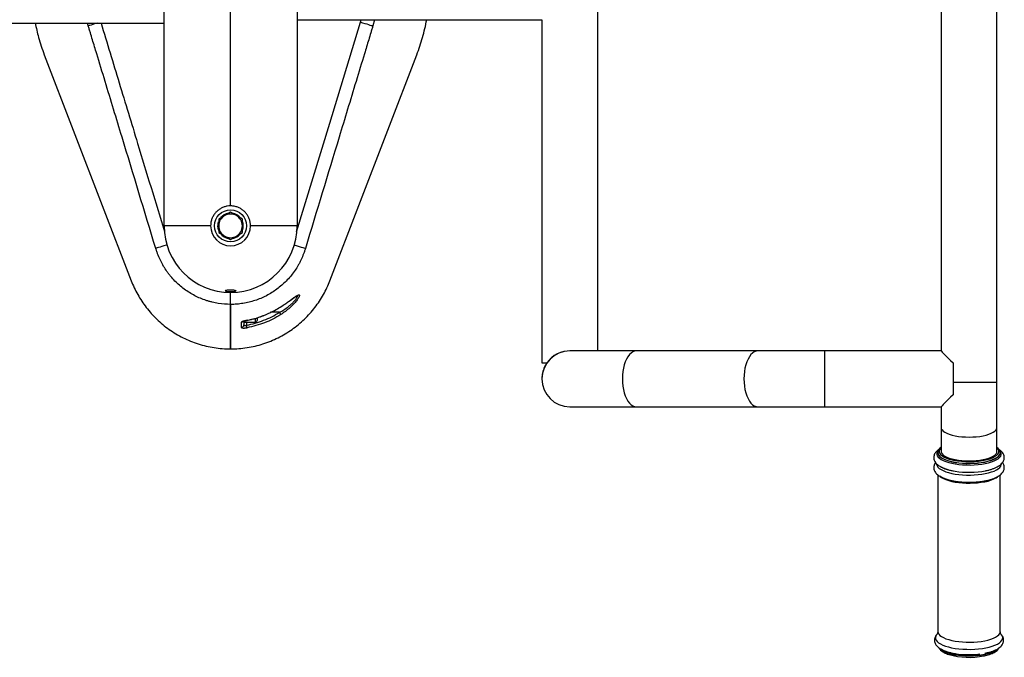
# Model space of a CAD drawing. Extents: x -162146 to -153746, y -83877 to -77937.
# Drawn here: x -156079 to -155894, y -82659 to -82539 of the extents above; entities that cross this region are included whole.
import ezdxf

# ---------------------------------------------------------------- set-up
doc = ezdxf.new("R2010")
doc.units = 0
doc.header["$MEASUREMENT"] = 0
doc.layers.add('FORMAT', color=7, linetype='CONTINUOUS')

msp = doc.modelspace()

# ---------------------------------------------------------------- linework, layer by layer
at = {"layer": 'FORMAT'}
for p, q in [((-155895.35, -82606.93), (-155895.35, -82455.74)), ((-155970.35, -82601.09), (-155970.35, -82461.58)), ((-155905.85, -82461.58), (-155905.85, -82601.09)), ((-156051.85, -82577.58), (-156051.85, -82486.33)), ((-156026.85, -82486.33), (-156026.85, -82577.58)), ((-156039.35, -82573.83), (-156039.35, -82490.08)), ((-156026.85, -82538.83), (-155980.85, -82538.83)), ((-156014.94, -82539.29), (-156014.83, -82538.83)), ((-156012.31, -82538.83), (-156012.6, -82539.99)), ((-155980.85, -82538.83), (-155980.85, -82603.33)), ((-156097.85, -82539.46), (-156051.85, -82539.46)), ((-156066.09, -82539.99), (-156066.23, -82539.46)), ((-156074.35, -82545.42), (-156058.01, -82587.89)), ((-156020.68, -82587.89), (-156004.34, -82545.42)), ((-156040.45, -82575.66), (-156041.56, -82576.3)), ((-156039.35, -82575.02), (-156040.45, -82575.66)), ((-156038.24, -82575.66), (-156039.35, -82575.02)), ((-156037.13, -82576.3), (-156038.24, -82575.66)), ((-156043.1, -82577.58), (-156051.85, -82577.58)), ((-156041.73, -82577.58), (-156041.56, -82577.58)), ((-156041.69, -82577.13), (-156041.6, -82576.8)), ((-156041.69, -82577.13), (-156041.56, -82577.13)), ((-156026.85, -82577.58), (-156035.6, -82577.58)), ((-156041.56, -82578.86), (-156040.45, -82579.5)), ((-156040.45, -82579.5), (-156039.35, -82580.14)), ((-156039.35, -82580.14), (-156038.24, -82579.5)), ((-156038.24, -82579.5), (-156037.13, -82578.86)), ((-156039.35, -82592.34), (-156039.35, -82590.08)), ((-156039.35, -82600.71), (-156039.35, -82592.34)), ((-156039.35, -82592.34), (-156039.35, -82600.71)), ((-156032.79, -82594.28), (-156032.3, -82594.06)), ((-156032.79, -82594.29), (-156032.29, -82594.07)), ((-156032.79, -82594.29), (-156032.79, -82594.28)), ((-156030.16, -82593.83), (-156031.82, -82593.83)), ((-156036.85, -82595.48), (-156036.85, -82595.56)), ((-156036.85, -82595.71), (-156036.85, -82595.5)), ((-156036.85, -82595.71), (-156034.66, -82595.71)), ((-156036.85, -82595.71), (-156036.85, -82596.2)), ((-156036.35, -82595.71), (-156036.35, -82596.24)), ((-156036.25, -82595.34), (-156036.25, -82595.33)), ((-156034.66, -82595.33), (-156034.66, -82594.97)), ((-156034.66, -82595.71), (-156034.66, -82595.33)), ((-156034.35, -82594.87), (-156034.35, -82595.39)), ((-155963.1, -82601.09), (-155975.6, -82601.09)), ((-155940.26, -82601.09), (-155963.1, -82601.09)), ((-155927.76, -82601.09), (-155940.26, -82601.09)), ((-155905.85, -82601.09), (-155927.76, -82601.09)), ((-155927.76, -82601.09), (-155927.76, -82611.59)), ((-155980.85, -82603.33), (-155979.9, -82603.33)), ((-155903.6, -82603.34), (-155903.6, -82609.34)), ((-155903.6, -82606.93), (-155900.6, -82606.93)), ((-155900.6, -82606.93), (-155895.35, -82606.93)), ((-155895.35, -82615.48), (-155895.35, -82606.93)), ((-155975.6, -82611.59), (-155963.1, -82611.59)), ((-155963.1, -82611.59), (-155940.26, -82611.59)), ((-155940.26, -82611.59), (-155927.76, -82611.59)), ((-155927.76, -82611.59), (-155905.85, -82611.59)), ((-155905.85, -82611.59), (-155905.85, -82615.48)), ((-155905.85, -82615.48), (-155905.85, -82619.96)), ((-155895.35, -82619.96), (-155895.35, -82615.48)), ((-155906.47, -82620.18), (-155906.47, -82620.2)), ((-155906.47, -82620.2), (-155906.47, -82620.23)), ((-155894.72, -82620.23), (-155894.72, -82620.2)), ((-155894.72, -82620.23), (-155894.72, -82620.2)), ((-155894.72, -82620.26), (-155894.72, -82620.23)), ((-155898.07, -82621.68), (-155897.78, -82621.63)), ((-155906.47, -82624.38), (-155906.47, -82653.82)), ((-155894.72, -82653.82), (-155894.72, -82624.39))]:
    msp.add_line(p, q, dxfattribs=at)
at = {"layer": 'FORMAT', "flags": 128}
for points in [[(-156064.32, -82539.46), (-156064.55, -82539.53), (-156064.92, -82539.64), (-156065.25, -82539.74), (-156065.55, -82539.83), (-156065.79, -82539.9), (-156065.97, -82539.95), (-156066.09, -82539.99)], [(-156026.94, -82578.73), (-156020.72, -82558.29), (-156014.94, -82539.29)], [(-156014.94, -82539.29), (-156014.54, -82539.41), (-156014.15, -82539.53), (-156013.77, -82539.64), (-156013.44, -82539.74), (-156013.15, -82539.83), (-156012.9, -82539.9), (-156012.72, -82539.95), (-156012.6, -82539.99)], [(-156041.57, -82578.44), (-156041.69, -82578.05), (-156041.73, -82577.58)], [(-156051.32, -82581.18), (-156051.46, -82581.22), (-156051.87, -82581.35), (-156052.25, -82581.46), (-156052.6, -82581.57), (-156052.9, -82581.66), (-156053.13, -82581.73), (-156053.3, -82581.78), (-156053.4, -82581.81)], [(-156027.37, -82581.18), (-156027.23, -82581.22), (-156026.82, -82581.35), (-156026.44, -82581.46), (-156026.09, -82581.57), (-156025.79, -82581.66), (-156025.56, -82581.73), (-156025.39, -82581.78), (-156025.29, -82581.81)], [(-156053.34, -82582), (-156053.34, -82582), (-156053.4, -82581.81)], [(-156025.29, -82581.81), (-156025.35, -82582), (-156025.35, -82582)], [(-156030.16, -82593.83), (-156030.12, -82593.91), (-156030.07, -82593.98), (-156030.03, -82594.04), (-156029.99, -82594.1), (-156029.96, -82594.16), (-156029.93, -82594.2), (-156029.91, -82594.23), (-156029.9, -82594.25)], [(-156037.29, -82596.68), (-156037.29, -82596.5), (-156037.29, -82595.69)], [(-156036.26, -82596.72), (-156036.26, -82596.7), (-156036.27, -82596.66), (-156036.28, -82596.61), (-156036.29, -82596.55), (-156036.3, -82596.48), (-156036.32, -82596.41), (-156036.33, -82596.32), (-156036.35, -82596.24)], [(-155963.1, -82601.09), (-155963.44, -82601.13), (-155963.77, -82601.26), (-155964.1, -82601.49), (-155964.41, -82601.79), (-155964.69, -82602.17), (-155964.95, -82602.62), (-155965.18, -82603.14), (-155965.37, -82603.71), (-155965.52, -82604.33), (-155965.63, -82604.98), (-155965.7, -82605.65), (-155965.72, -82606.34), (-155965.7, -82607.02), (-155965.63, -82607.69), (-155965.52, -82608.34), (-155965.37, -82608.96), (-155965.18, -82609.53), (-155964.95, -82610.05), (-155964.69, -82610.5), (-155964.41, -82610.88), (-155964.1, -82611.19), (-155963.77, -82611.41), (-155963.44, -82611.54), (-155963.1, -82611.59)], [(-155940.26, -82601.09), (-155940.6, -82601.13), (-155940.94, -82601.26), (-155941.26, -82601.49), (-155941.57, -82601.79), (-155941.86, -82602.17), (-155942.12, -82602.62), (-155942.34, -82603.14), (-155942.53, -82603.71), (-155942.69, -82604.33), (-155942.8, -82604.98), (-155942.86, -82605.65), (-155942.89, -82606.34), (-155942.86, -82607.02), (-155942.8, -82607.69), (-155942.69, -82608.34), (-155942.53, -82608.96), (-155942.34, -82609.53), (-155942.12, -82610.05), (-155941.86, -82610.5), (-155941.57, -82610.88), (-155941.26, -82611.19), (-155940.94, -82611.41), (-155940.6, -82611.54), (-155940.26, -82611.59), (-155940.26, -82611.59)], [(-155905.85, -82601.09), (-155905.84, -82601.09), (-155905.77, -82601.16), (-155905.64, -82601.29), (-155905.44, -82601.49), (-155905.18, -82601.75), (-155904.86, -82602.07), (-155904.49, -82602.44), (-155904.06, -82602.87), (-155903.6, -82603.34)], [(-155980.78, -82605.53), (-155980.84, -82606.21), (-155980.85, -82606.34)], [(-155903.6, -82609.34), (-155904.06, -82609.8), (-155904.49, -82610.23), (-155904.86, -82610.6), (-155905.18, -82610.92), (-155905.44, -82611.18), (-155905.64, -82611.38), (-155905.77, -82611.51), (-155905.84, -82611.58), (-155905.85, -82611.59)], [(-155905.85, -82615.48), (-155905.8, -82615.71), (-155905.67, -82615.94), (-155905.45, -82616.16), (-155905.14, -82616.37), (-155904.76, -82616.57), (-155904.31, -82616.75), (-155903.79, -82616.9), (-155903.22, -82617.03), (-155902.6, -82617.14), (-155901.95, -82617.21), (-155901.28, -82617.26), (-155900.6, -82617.27)], [(-155900.6, -82617.27), (-155899.91, -82617.26), (-155899.24, -82617.21), (-155898.59, -82617.14), (-155897.97, -82617.03), (-155897.4, -82616.9), (-155896.88, -82616.75), (-155896.43, -82616.57), (-155896.05, -82616.37), (-155895.74, -82616.16), (-155895.52, -82615.94), (-155895.39, -82615.71), (-155895.35, -82615.48)], [(-155906.47, -82619.95), (-155906.54, -82620.04), (-155906.64, -82620.29), (-155906.65, -82620.54), (-155906.58, -82620.79), (-155906.42, -82621.04), (-155906.17, -82621.27), (-155905.84, -82621.5), (-155905.44, -82621.7), (-155904.96, -82621.9), (-155904.42, -82622.06), (-155903.83, -82622.21), (-155903.19, -82622.33), (-155902.51, -82622.42), (-155901.8, -82622.49), (-155901.08, -82622.52), (-155900.34, -82622.53), (-155899.62, -82622.5), (-155898.9, -82622.45), (-155898.21, -82622.36), (-155897.56, -82622.25)], [(-155906.47, -82620.2), (-155906.47, -82620.2), (-155906.42, -82620.45), (-155906.29, -82620.69), (-155906.07, -82620.93), (-155905.77, -82621.15), (-155905.39, -82621.36), (-155904.93, -82621.56), (-155904.41, -82621.73), (-155903.83, -82621.88), (-155903.21, -82622), (-155902.54, -82622.1), (-155901.85, -82622.16), (-155901.13, -82622.2), (-155900.41, -82622.21), (-155899.69, -82622.18), (-155898.98, -82622.13), (-155898.3, -82622.05), (-155897.65, -82621.94)], [(-155906.47, -82620.23), (-155906.47, -82620.23), (-155906.42, -82620.48), (-155906.29, -82620.72), (-155906.07, -82620.96), (-155905.77, -82621.18), (-155905.39, -82621.39), (-155904.93, -82621.58), (-155904.41, -82621.76), (-155903.83, -82621.91), (-155903.21, -82622.03), (-155902.54, -82622.13), (-155901.85, -82622.19), (-155901.13, -82622.23), (-155900.41, -82622.24), (-155899.69, -82622.21), (-155898.98, -82622.16), (-155898.3, -82622.08), (-155897.65, -82621.97)], [(-155905.85, -82619.27), (-155905.98, -82619.41), (-155906.14, -82619.65), (-155906.22, -82619.89), (-155906.2, -82620.13), (-155906.1, -82620.37), (-155905.91, -82620.6), (-155905.63, -82620.82), (-155905.28, -82621.03), (-155904.85, -82621.22), (-155904.35, -82621.4), (-155904.31, -82621.41)], [(-155905.85, -82619.96), (-155905.85, -82619.97), (-155905.8, -82620.2), (-155905.66, -82620.43), (-155905.44, -82620.65), (-155905.14, -82620.86), (-155904.76, -82621.06), (-155904.3, -82621.24), (-155903.79, -82621.39), (-155903.22, -82621.52), (-155902.6, -82621.62), (-155901.95, -82621.7), (-155901.27, -82621.75), (-155900.59, -82621.76), (-155899.9, -82621.74), (-155899.23, -82621.7), (-155898.58, -82621.62), (-155897.97, -82621.52)], [(-155897.97, -82621.52), (-155897.39, -82621.39), (-155896.88, -82621.23), (-155896.43, -82621.06), (-155896.05, -82620.86), (-155895.74, -82620.65), (-155895.52, -82620.43), (-155895.39, -82620.2), (-155895.35, -82619.96)], [(-155897.78, -82621.63), (-155897.19, -82621.5), (-155896.66, -82621.34), (-155896.18, -82621.16), (-155895.78, -82620.96), (-155895.45, -82620.75), (-155895.21, -82620.52), (-155895.05, -82620.28), (-155894.97, -82620.04), (-155894.99, -82619.8), (-155895.09, -82619.56), (-155895.29, -82619.33), (-155895.35, -82619.27)], [(-155897.65, -82621.94), (-155897.05, -82621.8), (-155896.5, -82621.64), (-155896.01, -82621.46), (-155895.6, -82621.26), (-155895.26, -82621.04), (-155894.99, -82620.81), (-155894.82, -82620.57), (-155894.73, -82620.32), (-155894.72, -82620.23)], [(-155897.65, -82621.97), (-155897.05, -82621.83), (-155896.5, -82621.67), (-155896.01, -82621.49), (-155895.6, -82621.29), (-155895.26, -82621.07), (-155894.99, -82620.84), (-155894.82, -82620.6), (-155894.73, -82620.35), (-155894.72, -82620.26)], [(-155897.56, -82622.25), (-155896.95, -82622.11), (-155896.39, -82621.95), (-155895.89, -82621.77), (-155895.47, -82621.56), (-155895.12, -82621.34), (-155894.84, -82621.11), (-155894.65, -82620.87), (-155894.55, -82620.62), (-155894.54, -82620.37), (-155894.61, -82620.12), (-155894.73, -82619.94)], [(-155906.68, -82622.36), (-155906.68, -82622.43), (-155906.6, -82622.68), (-155906.44, -82622.92), (-155906.19, -82623.16), (-155905.86, -82623.38), (-155905.46, -82623.59), (-155904.98, -82623.79), (-155904.44, -82623.96), (-155903.84, -82624.1), (-155903.2, -82624.22), (-155902.52, -82624.32), (-155901.81, -82624.38), (-155901.08, -82624.42), (-155900.34, -82624.42), (-155899.61, -82624.4), (-155898.9, -82624.34), (-155898.2, -82624.26), (-155897.55, -82624.14)], [(-155897.55, -82624.14), (-155896.93, -82624), (-155896.38, -82623.84), (-155895.88, -82623.66), (-155895.45, -82623.45), (-155895.09, -82623.23), (-155894.82, -82623), (-155894.63, -82622.76), (-155894.53, -82622.51), (-155894.51, -82622.35)], [(-155906.07, -82622.73), (-155905.86, -82622.86), (-155905.46, -82623.07), (-155904.98, -82623.26), (-155904.44, -82623.43), (-155903.84, -82623.58), (-155903.2, -82623.7), (-155902.52, -82623.79), (-155901.81, -82623.86), (-155901.08, -82623.89), (-155900.34, -82623.9), (-155899.61, -82623.87), (-155898.9, -82623.81), (-155898.2, -82623.73), (-155897.55, -82623.62)], [(-155906.08, -82624.59), (-155905.84, -82624.74), (-155905.44, -82624.95), (-155904.96, -82625.14), (-155904.42, -82625.31), (-155903.83, -82625.45), (-155903.19, -82625.58), (-155902.51, -82625.67), (-155901.92, -82625.72)], [(-155906, -82624.72), (-155905.77, -82624.88), (-155905.39, -82625.09), (-155904.93, -82625.28), (-155904.41, -82625.46), (-155903.83, -82625.6), (-155903.21, -82625.73), (-155902.54, -82625.82), (-155901.85, -82625.89), (-155901.13, -82625.93), (-155900.41, -82625.94), (-155899.69, -82625.91), (-155898.98, -82625.86), (-155898.3, -82625.78), (-155897.65, -82625.67)], [(-155906.47, -82653.82), (-155906.47, -82653.82), (-155906.42, -82654.07), (-155906.29, -82654.31), (-155906.07, -82654.55), (-155905.77, -82654.77), (-155905.39, -82654.98), (-155904.93, -82655.18), (-155904.41, -82655.35), (-155903.83, -82655.5), (-155903.21, -82655.62), (-155902.54, -82655.72), (-155901.85, -82655.78), (-155901.13, -82655.82), (-155900.41, -82655.83), (-155899.69, -82655.81), (-155898.98, -82655.75), (-155898.3, -82655.67), (-155897.65, -82655.56)], [(-155897.65, -82655.56), (-155897.05, -82655.42), (-155896.5, -82655.26), (-155896.01, -82655.08), (-155895.6, -82654.88), (-155895.26, -82654.66), (-155894.99, -82654.43), (-155894.82, -82654.19), (-155894.73, -82653.94), (-155894.72, -82653.82)], [(-155906.65, -82654.38), (-155906.69, -82654.43), (-155906.85, -82654.68), (-155906.92, -82654.93), (-155906.9, -82655.19), (-155906.8, -82655.44), (-155906.61, -82655.69), (-155906.33, -82655.93), (-155905.98, -82656.15), (-155905.54, -82656.36), (-155905.04, -82656.55), (-155904.48, -82656.72), (-155903.86, -82656.87), (-155903.2, -82656.99), (-155902.5, -82657.08), (-155901.77, -82657.14), (-155901.03, -82657.17), (-155900.28, -82657.18), (-155899.53, -82657.15), (-155898.8, -82657.09), (-155898.09, -82657), (-155897.42, -82656.89)], [(-155897.42, -82656.89), (-155896.8, -82656.75), (-155896.23, -82656.58), (-155895.72, -82656.39), (-155895.27, -82656.19), (-155894.9, -82655.96), (-155894.62, -82655.73), (-155894.41, -82655.48), (-155894.3, -82655.23), (-155894.27, -82654.97), (-155894.33, -82654.71), (-155894.48, -82654.46), (-155894.55, -82654.38)], [(-155906.13, -82656.98), (-155906.02, -82657.1), (-155905.74, -82657.32), (-155905.38, -82657.54), (-155904.94, -82657.74), (-155904.44, -82657.91), (-155903.87, -82658.06), (-155903.25, -82658.19), (-155902.59, -82658.29), (-155901.9, -82658.36), (-155901.19, -82658.4), (-155900.47, -82658.41), (-155899.75, -82658.39), (-155899.04, -82658.34), (-155898.36, -82658.26), (-155897.71, -82658.15)], [(-155905.9, -82657.15), (-155905.74, -82657.27), (-155905.38, -82657.48), (-155904.94, -82657.68), (-155904.44, -82657.85), (-155903.87, -82658.01), (-155903.25, -82658.13), (-155902.59, -82658.23), (-155901.9, -82658.3), (-155901.19, -82658.35), (-155900.47, -82658.36), (-155899.75, -82658.33), (-155899.04, -82658.28), (-155898.36, -82658.2), (-155897.71, -82658.09)], [(-155905.86, -82657.09), (-155905.84, -82657.11), (-155905.45, -82657.32), (-155904.99, -82657.51), (-155904.46, -82657.69), (-155903.88, -82657.84), (-155903.24, -82657.96), (-155902.57, -82658.06), (-155901.86, -82658.13), (-155901.14, -82658.17), (-155900.41, -82658.17), (-155899.68, -82658.15), (-155898.96, -82658.1), (-155898.55, -82658.05)], [(-155897.71, -82658.15), (-155897.11, -82658.01), (-155896.57, -82657.85), (-155896.08, -82657.67), (-155895.67, -82657.47), (-155895.34, -82657.25), (-155895.09, -82657.01), (-155895.07, -82656.99)]]:
    msp.add_lwpolyline(points, dxfattribs=at)
at = {"layer": 'FORMAT'}
msp.add_circle((-156039.35, -82577.58), 3, dxfattribs=at)
for centre, radius, start, end in [((-156039.35, -82577.58), 2.22, 120, 180), ((-156039.35, -82577.58), 2.39, 99.6297, 139.1737), ((-156039.35, -82577.58), 2.22, 60, 120), ((-156039.35, -82577.58), 2.39, 38.8717, 81.6733), ((-156039.35, -82577.58), 2.22, 0, 60), ((-156039.35, -82577.58), 12.5, 180, 0), ((-156039.35, -82577.58), 3.75, 180, 0), ((-156039.35, -82577.58), 2.39, 169.1982, 180), ((-156039.35, -82577.58), 2.22, 180, 240), ((-156039.35, -82577.58), 2.22, 300, 0), ((-156039.35, -82577.58), 2.39, 340.9763, 20.0472), ((-156039.35, -82577.58), 2.39, 219.1804, 259.5765), ((-156039.35, -82577.58), 2.22, 240, 300), ((-156039.35, -82577.58), 2.39, 280.556, 319.0552), ((-156037.34, -82595.19), 0.504, 276.7027, 312.4301), ((-156037.34, -82596.19), 0.494, 276.0623, 359.5656), ((-156034.66, -82595.39), 0.312, 270, 0), ((-155975.6, -82606.34), 5.25, 90, 270), ((-155975.6, -82606.33), 5.25, 88.4427, 145.1501), ((-155975.6, -82606.33), 5.25, 145.1501, 171.1918), ((-155900.56, -82607.31), 14.59, 255.1181, 279.8546), ((-155898.46, -82619.88), 5.84, 277.9765, 303.5238), ((-155898.44, -82652.67), 5.47, 277.5723, 305.3812), ((-155900.56, -82644.63), 14.05, 254.3558, 281.139)]:
    msp.add_arc(centre, radius, start, end, dxfattribs=at)
for points, knots in [([(-156004.34, -82545.42), (-156003.96, -82544.34), (-156003.19, -82542.19), (-156002.72, -82539.95), (-156002.48, -82538.83)], [0, 0, 0, 0, 0.502308, 1, 1, 1, 1]), ([(-156076.06, -82539.46), (-156075.87, -82540.36), (-156075.44, -82542.39), (-156074.74, -82544.34), (-156074.35, -82545.42)], [0, 0, 0, 0, 0.445911, 1, 1, 1, 1]), ([(-156053.4, -82581.81), (-156055.52, -82574.84), (-156057.63, -82567.87), (-156060.8, -82557.42), (-156061.86, -82553.93), (-156063.44, -82548.7), (-156063.97, -82546.96), (-156064.77, -82544.35), (-156065.16, -82543.04), (-156065.63, -82541.51), (-156065.82, -82540.86), (-156065.96, -82540.42), (-156066.02, -82540.21), (-156066.09, -82539.99)], [0, 0, 0, 0, 0.5, 0.5, 0.75, 0.75, 0.875, 0.875, 0.9375, 0.96875, 0.984375, 0.984375, 1, 1, 1, 1]), ([(-156063.69, -82539.46), (-156062.56, -82543.2), (-156060.26, -82550.74), (-156056.29, -82563.81), (-156053.46, -82573.12), (-156051.78, -82578.64)], [0, 0, 0, 0, 0.286655, 0.577663, 1, 1, 1, 1]), ([(-156012.6, -82539.99), (-156012.67, -82540.21), (-156012.73, -82540.42), (-156012.87, -82540.86), (-156013.07, -82541.51), (-156013.53, -82543.04), (-156013.92, -82544.35), (-156014.72, -82546.96), (-156015.25, -82548.7), (-156016.83, -82553.93), (-156017.89, -82557.42), (-156021.06, -82567.87), (-156023.17, -82574.84), (-156025.29, -82581.81)], [0, 0, 0, 0, 0.015625, 0.015625, 0.03125, 0.0625, 0.125, 0.125, 0.25, 0.25, 0.5, 0.5, 1, 1, 1, 1]), ([(-156039.35, -82573.83), (-156039.55, -82573.84), (-156039.96, -82573.86), (-156040.56, -82574.02), (-156041.13, -82574.26), (-156041.64, -82574.6), (-156042.1, -82575.02), (-156042.5, -82575.51), (-156042.8, -82576.08), (-156043.04, -82576.77), (-156043.07, -82577.28), (-156043.1, -82577.58)], [0, 0, 0, 0, 0.104196, 0.208405, 0.312469, 0.41655, 0.523331, 0.630111, 0.739299, 0.848461, 1, 1, 1, 1]), ([(-156035.6, -82577.58), (-156035.61, -82577.38), (-156035.63, -82576.97), (-156035.78, -82576.37), (-156036.02, -82575.8), (-156036.36, -82575.29), (-156036.78, -82574.83), (-156037.28, -82574.43), (-156037.84, -82574.13), (-156038.53, -82573.89), (-156039.04, -82573.85), (-156039.35, -82573.83)], [0, 0, 0, 0, 0.104078, 0.208169, 0.312098, 0.416046, 0.522982, 0.629914, 0.739064, 0.848192, 1, 1, 1, 1]), ([(-156041.56, -82576.3), (-156041.56, -82576.31), (-156041.56, -82576.74), (-156041.56, -82577.16), (-156041.56, -82577.58)], [0, 0, 0, 0, 0.026999, 1, 1, 1, 1]), ([(-156041.56, -82577.58), (-156041.56, -82577.9), (-156041.56, -82578.33), (-156041.56, -82578.75), (-156041.56, -82578.86)], [0, 0, 0, 0, 0.7469312, 1, 1, 1, 1]), ([(-156037.13, -82577.58), (-156037.13, -82577.16), (-156037.13, -82576.74), (-156037.13, -82576.31), (-156037.13, -82576.3)], [0, 0, 0, 0, 0.973001, 1, 1, 1, 1]), ([(-156037.13, -82578.86), (-156037.13, -82578.75), (-156037.13, -82578.33), (-156037.13, -82577.9), (-156037.13, -82577.58)], [0, 0, 0, 0, 0.2530688, 1, 1, 1, 1]), ([(-156039.35, -82592.34), (-156040.12, -82592.34), (-156040.89, -82592.28), (-156042.04, -82592.1), (-156042.42, -82592.02), (-156042.99, -82591.88), (-156043.18, -82591.83), (-156043.56, -82591.73), (-156043.74, -82591.67), (-156044.67, -82591.36), (-156045.38, -82591.06), (-156046.41, -82590.53), (-156046.75, -82590.34), (-156047.41, -82589.93), (-156047.74, -82589.71), (-156048.68, -82589.01), (-156049.26, -82588.51), (-156050.07, -82587.68), (-156050.33, -82587.39), (-156050.7, -82586.95), (-156050.83, -82586.79), (-156051.06, -82586.49), (-156051.18, -82586.33), (-156051.75, -82585.53), (-156052.14, -82584.86), (-156052.65, -82583.82), (-156052.81, -82583.47), (-156053.03, -82582.93), (-156053.09, -82582.75), (-156053.19, -82582.47), (-156053.22, -82582.38), (-156053.28, -82582.19), (-156053.31, -82582.1), (-156053.34, -82582)], [0, 0, 0, 0, 0.125, 0.125, 0.1875, 0.1875, 0.21875, 0.21875, 0.25, 0.25, 0.375, 0.375, 0.4375, 0.4375, 0.5, 0.5, 0.625, 0.625, 0.6875, 0.6875, 0.71875, 0.71875, 0.75, 0.75, 0.875, 0.875, 0.9375, 0.9375, 0.96875, 0.96875, 0.984375, 0.984375, 1, 1, 1, 1]), ([(-156025.35, -82582), (-156025.38, -82582.1), (-156025.41, -82582.19), (-156025.47, -82582.38), (-156025.5, -82582.47), (-156025.6, -82582.75), (-156025.67, -82582.93), (-156025.88, -82583.47), (-156026.04, -82583.83), (-156026.3, -82584.35), (-156026.39, -82584.53), (-156026.58, -82584.87), (-156026.67, -82585.04), (-156026.97, -82585.54), (-156027.18, -82585.86), (-156027.85, -82586.81), (-156028.35, -82587.4), (-156029.16, -82588.23), (-156029.45, -82588.5), (-156030.04, -82589.01), (-156030.34, -82589.26), (-156031.27, -82589.94), (-156031.93, -82590.35), (-156032.79, -82590.8), (-156032.97, -82590.88), (-156033.32, -82591.05), (-156033.5, -82591.13), (-156034.04, -82591.35), (-156034.4, -82591.49), (-156035.51, -82591.85), (-156036.25, -82592.03), (-156037.4, -82592.22), (-156037.79, -82592.26), (-156038.57, -82592.33), (-156038.96, -82592.34), (-156039.35, -82592.34)], [0, 0, 0, 0, 0.015625, 0.015625, 0.03125, 0.03125, 0.0625, 0.0625, 0.125, 0.125, 0.15625, 0.15625, 0.1875, 0.1875, 0.25, 0.25, 0.375, 0.375, 0.4375, 0.4375, 0.5, 0.5, 0.625, 0.625, 0.65625, 0.65625, 0.6875, 0.6875, 0.75, 0.75, 0.875, 0.875, 0.9375, 0.9375, 1, 1, 1, 1]), ([(-156039.35, -82600.71), (-156039.35, -82600.71), (-156038.31, -82600.71), (-156036.24, -82600.55), (-156033.23, -82599.83), (-156030.37, -82598.67), (-156027.75, -82597.1), (-156025.43, -82595.17), (-156023.44, -82592.95), (-156021.83, -82590.51), (-156021.02, -82588.77), (-156020.68, -82587.89)], [0.5, 0.5, 0.5, 0.5, 0.50000018, 0.50861102, 0.51722186, 0.5258327, 0.53444355, 0.54305439, 0.55166523, 0.56027607, 0.56888692, 0.56888692, 0.56888692, 0.56888692]), ([(-156039.91, -82589.62), (-156040, -82589.63), (-156040.17, -82589.66), (-156040.32, -82589.73), (-156040.36, -82589.8), (-156040.29, -82589.87), (-156040.1, -82589.93), (-156039.83, -82589.97), (-156039.5, -82589.99), (-156039.16, -82589.99), (-156038.85, -82589.97), (-156038.58, -82589.93), (-156038.4, -82589.87), (-156038.33, -82589.8), (-156038.37, -82589.73), (-156038.52, -82589.67), (-156038.77, -82589.62), (-156039.08, -82589.59), (-156039.42, -82589.58), (-156039.71, -82589.59), (-156039.86, -82589.61), (-156039.91, -82589.62)], [0, 0, 0, 0, 0.053962, 0.107894, 0.162602, 0.217897, 0.273072, 0.327465, 0.380783, 0.433221, 0.485334, 0.537784, 0.591087, 0.645428, 0.700565, 0.755881, 0.810643, 0.864346, 0.916993, 0.969071, 1, 1, 1, 1]), ([(-156030.16, -82593.83), (-156029.88, -82593.67), (-156029.32, -82593.35), (-156028.61, -82592.85), (-156028.02, -82592.37), (-156027.51, -82591.89), (-156027.08, -82591.41), (-156026.8, -82590.98), (-156026.73, -82590.74), (-156026.84, -82590.73), (-156026.88, -82590.73)], [0, 0, 0, 0, 0.152155, 0.306666, 0.414384, 0.524553, 0.660458, 0.784516, 0.914181, 1, 1, 1, 1]), ([(-156028.45, -82591.8), (-156028.35, -82591.73), (-156028.03, -82591.5), (-156027.56, -82591.15), (-156027.11, -82590.84), (-156026.81, -82590.65), (-156026.6, -82590.55), (-156026.46, -82590.52), (-156026.4, -82590.58), (-156026.4, -82590.7), (-156026.48, -82590.94), (-156026.72, -82591.36), (-156027.16, -82591.93), (-156027.68, -82592.49), (-156028.29, -82593.06), (-156029.02, -82593.66), (-156029.61, -82594.05), (-156029.9, -82594.25)], [0, 0, 0, 0, 0.037637, 0.119243, 0.20064, 0.250984, 0.301276, 0.351645, 0.401972, 0.44622, 0.490473, 0.574221, 0.664518, 0.735175, 0.805954, 0.902902, 1, 1, 1, 1]), ([(-156028.48, -82591.83), (-156028.38, -82591.75), (-156028.13, -82591.58), (-156027.79, -82591.34), (-156027.48, -82591.11), (-156027.21, -82590.93), (-156027.02, -82590.81), (-156026.89, -82590.74), (-156026.83, -82590.72), (-156026.83, -82590.72), (-156026.83, -82590.72)], [0, 0, 0, 0, 0.128984, 0.304118, 0.467071, 0.602451, 0.74297, 0.86128, 0.959238, 1, 1, 1, 1]), ([(-156032.3, -82594.06), (-156032.08, -82593.96), (-156031.47, -82593.68), (-156030.53, -82593.16), (-156029.58, -82592.58), (-156028.89, -82592.11), (-156028.57, -82591.88), (-156028.45, -82591.8)], [0, 0, 0, 0, 0.156637, 0.431963, 0.706001, 0.897427, 1, 1, 1, 1]), ([(-156036.35, -82596.24), (-156035.79, -82596.14), (-156035.24, -82596.01), (-156034.17, -82595.71), (-156033.65, -82595.54), (-156032.1, -82594.93), (-156031.11, -82594.43), (-156030.16, -82593.83)], [0, 0, 0, 0, 0.25, 0.25, 0.5, 0.5, 1, 1, 1, 1]), ([(-156029.9, -82594.25), (-156030.87, -82594.87), (-156031.89, -82595.38), (-156033.48, -82596), (-156034.02, -82596.18), (-156035.13, -82596.49), (-156035.69, -82596.62), (-156036.26, -82596.72)], [0, 0, 0, 0, 0.5, 0.5, 0.75, 0.75, 1, 1, 1, 1]), ([(-156036.25, -82595.33), (-156035.66, -82595.22), (-156035.07, -82595.08), (-156033.91, -82594.73), (-156033.35, -82594.52), (-156032.79, -82594.28)], [0, 0, 0, 0, 0.5, 0.5, 1, 1, 1, 1]), ([(-156036.25, -82595.34), (-156035.96, -82595.28), (-156035.3, -82595.15), (-156034.28, -82594.85), (-156033.41, -82594.56), (-156032.92, -82594.35), (-156032.79, -82594.29)], [0, 0, 0, 0, 0.245201, 0.561086, 0.877333, 1, 1, 1, 1]), ([(-156036.25, -82595.33), (-156036.39, -82595.36), (-156036.52, -82595.39), (-156036.71, -82595.43), (-156036.77, -82595.45), (-156036.88, -82595.48), (-156036.93, -82595.49), (-156037.03, -82595.52), (-156037.07, -82595.54), (-156037.15, -82595.57), (-156037.18, -82595.59), (-156037.23, -82595.62), (-156037.25, -82595.63), (-156037.28, -82595.66), (-156037.29, -82595.67), (-156037.29, -82595.69)], [0, 0, 0, 0, 0.25, 0.25, 0.375, 0.375, 0.5, 0.5, 0.625, 0.625, 0.75, 0.75, 0.875, 0.875, 1, 1, 1, 1]), ([(-156037.01, -82595.54), (-156037.01, -82595.55), (-156037.02, -82595.55), (-156036.99, -82595.53), (-156036.92, -82595.51), (-156036.77, -82595.46), (-156036.65, -82595.43), (-156036.57, -82595.41), (-156036.57, -82595.41)], [0, 0, 0, 0, 0.0439857, 0.1884276, 0.3974186, 0.6807011, 0.9972215, 1, 1, 1, 1]), ([(-156036.85, -82596.2), (-156036.84, -82596.21), (-156036.83, -82596.25), (-156036.77, -82596.28), (-156036.66, -82596.3), (-156036.51, -82596.29), (-156036.4, -82596.25), (-156036.35, -82596.24)], [0, 0, 0, 0, 0.174211, 0.382031, 0.584728, 0.790001, 1, 1, 1, 1]), ([(-156036.57, -82595.41), (-156036.49, -82595.39), (-156036.38, -82595.37), (-156036.28, -82595.35), (-156036.25, -82595.34)], [0, 0, 0, 0, 0.779979, 1, 1, 1, 1]), ([(-156037.29, -82596.68), (-156037.29, -82596.7), (-156037.28, -82596.71), (-156037.25, -82596.73), (-156037.23, -82596.74), (-156037.18, -82596.76), (-156037.15, -82596.76), (-156037.07, -82596.77), (-156037.03, -82596.78), (-156036.93, -82596.78), (-156036.88, -82596.78), (-156036.77, -82596.78), (-156036.71, -82596.78), (-156036.59, -82596.77), (-156036.52, -82596.76), (-156036.39, -82596.74), (-156036.33, -82596.73), (-156036.26, -82596.72)], [0, 0, 0, 0, 0.125, 0.125, 0.25, 0.25, 0.375, 0.375, 0.5, 0.5, 0.625, 0.625, 0.75, 0.75, 0.875, 0.875, 1, 1, 1, 1]), ([(-155906.28, -82619.64), (-155906.34, -82619.67), (-155906.52, -82619.79), (-155906.75, -82620.01), (-155906.98, -82620.3), (-155907.13, -82620.6), (-155907.22, -82620.93), (-155907.23, -82621.27), (-155907.16, -82621.6), (-155907.02, -82621.91), (-155906.81, -82622.2), (-155906.54, -82622.47), (-155906.19, -82622.72), (-155905.77, -82622.96), (-155905.28, -82623.17), (-155904.73, -82623.36), (-155904.14, -82623.52), (-155903.71, -82623.61), (-155903.5, -82623.65)], [0, 0, 0, 0, 0.031507, 0.099385, 0.160984, 0.217545, 0.27123, 0.328563, 0.384052, 0.439602, 0.497862, 0.561211, 0.630811, 0.70513, 0.780573, 0.855007, 0.928324, 1, 1, 1, 1]), ([(-155905.85, -82619.19), (-155905.87, -82619.21), (-155906.01, -82619.3), (-155906.18, -82619.48), (-155906.36, -82619.73), (-155906.45, -82619.96), (-155906.46, -82620.11), (-155906.46, -82620.17)], [0, 0, 0, 0, 0.059397, 0.343441, 0.594404, 0.830802, 1, 1, 1, 1]), ([(-155897.51, -82623.61), (-155897.4, -82623.59), (-155897.08, -82623.53), (-155896.58, -82623.4), (-155896.03, -82623.22), (-155895.53, -82623.01), (-155895.08, -82622.77), (-155894.7, -82622.51), (-155894.4, -82622.22), (-155894.19, -82621.93), (-155894.04, -82621.63), (-155893.97, -82621.3), (-155893.97, -82620.96), (-155894.05, -82620.63), (-155894.2, -82620.33), (-155894.41, -82620.05), (-155894.65, -82619.81), (-155894.83, -82619.69), (-155894.91, -82619.64)], [0, 0, 0, 0, 0.038397, 0.112203, 0.186655, 0.262167, 0.339113, 0.417715, 0.48608, 0.54805, 0.605209, 0.659774, 0.717879, 0.774463, 0.831414, 0.891505, 0.957068, 1, 1, 1, 1]), ([(-155894.73, -82620.24), (-155894.73, -82620.19), (-155894.72, -82620.05), (-155894.79, -82619.83), (-155894.93, -82619.58), (-155895.11, -82619.37), (-155895.28, -82619.25), (-155895.35, -82619.2)], [0, 0, 0, 0, 0.129125, 0.3563, 0.586147, 0.828974, 1, 1, 1, 1]), ([(-155906.88, -82622.08), (-155906.91, -82622.12), (-155907.01, -82622.24), (-155907.13, -82622.49), (-155907.22, -82622.81), (-155907.23, -82623.15), (-155907.16, -82623.48), (-155907.02, -82623.79), (-155906.81, -82624.08), (-155906.54, -82624.34), (-155906.19, -82624.6), (-155905.77, -82624.84), (-155905.28, -82625.05), (-155904.73, -82625.24), (-155904.13, -82625.4), (-155903.51, -82625.53), (-155902.85, -82625.64), (-155902.32, -82625.7), (-155902.01, -82625.72), (-155901.94, -82625.72)], [0, 0, 0, 0, 0.023654, 0.078567, 0.130693, 0.186352, 0.240225, 0.294158, 0.350725, 0.412229, 0.479802, 0.551953, 0.625202, 0.697465, 0.768646, 0.838986, 0.908725, 0.978057, 1, 1, 1, 1]), ([(-155897.51, -82625.49), (-155897.4, -82625.47), (-155897.08, -82625.41), (-155896.58, -82625.28), (-155896.03, -82625.1), (-155895.53, -82624.89), (-155895.08, -82624.65), (-155894.7, -82624.39), (-155894.4, -82624.1), (-155894.19, -82623.81), (-155894.04, -82623.51), (-155893.97, -82623.18), (-155893.97, -82622.84), (-155894.05, -82622.51), (-155894.17, -82622.26), (-155894.27, -82622.12), (-155894.31, -82622.08)], [0, 0, 0, 0, 0.044586, 0.130282, 0.216733, 0.304419, 0.393761, 0.485031, 0.564414, 0.636372, 0.702742, 0.766102, 0.833571, 0.899274, 0.965403, 1, 1, 1, 1]), ([(-155901.94, -82625.72), (-155901.78, -82625.74), (-155901.39, -82625.77), (-155900.75, -82625.78), (-155900.2, -82625.78), (-155899.89, -82625.76), (-155899.81, -82625.76)], [0, 0, 0, 0, 0.226196, 0.556997, 0.887519, 1, 1, 1, 1]), ([(-155899.81, -82625.76), (-155899.65, -82625.75), (-155899.26, -82625.73), (-155898.65, -82625.67), (-155898.04, -82625.59), (-155897.67, -82625.52), (-155897.51, -82625.49)], [0, 0, 0, 0, 0.192606, 0.484892, 0.77797, 1, 1, 1, 1]), ([(-155906.47, -82653.82), (-155906.47, -82653.82), (-155906.46, -82653.91), (-155906.5, -82654.09), (-155906.56, -82654.27), (-155906.62, -82654.36), (-155906.63, -82654.36), (-155906.63, -82654.36)], [0, 0, 0, 0, 0.002194, 0.318562, 0.573361, 0.832927, 1, 1, 1, 1]), ([(-155894.56, -82654.36), (-155894.56, -82654.36), (-155894.57, -82654.35), (-155894.64, -82654.24), (-155894.71, -82654.05), (-155894.71, -82653.9), (-155894.72, -82653.82)], [0, 0, 0, 0, 0.226788, 0.475546, 0.736239, 1, 1, 1, 1]), ([(-155906.59, -82654.34), (-155906.64, -82654.38), (-155906.76, -82654.5), (-155906.92, -82654.74), (-155907.05, -82655.05), (-155907.11, -82655.38), (-155907.09, -82655.71), (-155906.99, -82656.03), (-155906.83, -82656.33), (-155906.6, -82656.61), (-155906.31, -82656.87), (-155905.93, -82657.12), (-155905.48, -82657.34), (-155904.97, -82657.55), (-155904.41, -82657.72), (-155903.8, -82657.87), (-155903.37, -82657.95), (-155903.14, -82657.99), (-155903.12, -82657.99)], [0, 0, 0, 0, 0.032412, 0.09583, 0.154721, 0.211396, 0.271519, 0.330432, 0.390354, 0.454147, 0.524117, 0.600679, 0.681119, 0.761509, 0.840651, 0.918661, 0.995836, 1, 1, 1, 1]), ([(-155897.51, -82657.89), (-155897.42, -82657.87), (-155897.13, -82657.81), (-155896.65, -82657.68), (-155896.11, -82657.51), (-155895.61, -82657.3), (-155895.16, -82657.06), (-155894.79, -82656.8), (-155894.5, -82656.51), (-155894.29, -82656.22), (-155894.16, -82655.92), (-155894.09, -82655.59), (-155894.1, -82655.25), (-155894.18, -82654.93), (-155894.34, -82654.63), (-155894.48, -82654.45), (-155894.56, -82654.37)], [0, 0, 0, 0, 0.035064, 0.118744, 0.203193, 0.288885, 0.376269, 0.465586, 0.542412, 0.611936, 0.676209, 0.737752, 0.803198, 0.867067, 0.931619, 1, 1, 1, 1]), ([(-155906.23, -82656.91), (-155906.2, -82656.97), (-155906.13, -82657.12), (-155905.93, -82657.33), (-155905.65, -82657.57), (-155905.29, -82657.78), (-155904.87, -82657.98), (-155904.55, -82658.09), (-155904.39, -82658.14)], [0, 0, 0, 0, 0.10749, 0.271112, 0.448156, 0.634524, 0.8228, 1, 1, 1, 1]), ([(-155897.83, -82658.41), (-155897.73, -82658.39), (-155897.43, -82658.33), (-155896.98, -82658.21), (-155896.48, -82658.04), (-155896.03, -82657.85), (-155895.65, -82657.64), (-155895.33, -82657.4), (-155895.1, -82657.16), (-155894.97, -82656.98), (-155894.94, -82656.89), (-155894.94, -82656.89)], [0, 0, 0, 0, 0.070476, 0.205379, 0.341001, 0.47776, 0.616089, 0.756279, 0.882587, 0.999253, 1, 1, 1, 1]), ([(-155897.61, -82657.91), (-155897.59, -82657.9), (-155897.56, -82657.9), (-155897.53, -82657.89), (-155897.51, -82657.89)], [0, 0, 0, 0, 0.375621, 1, 1, 1, 1])]:
    msp.add_open_spline(points, degree=3, knots=knots, dxfattribs=at)
msp.add_open_spline([(-156058.01, -82587.89), (-156057.67, -82588.77), (-156056.86, -82590.51), (-156055.25, -82592.95), (-156053.26, -82595.17), (-156050.94, -82597.1), (-156048.32, -82598.67), (-156045.46, -82599.83), (-156042.45, -82600.55), (-156040.38, -82600.71), (-156039.35, -82600.71)], degree=3, dxfattribs=at)

doc.saveas('drawing.dxf')
